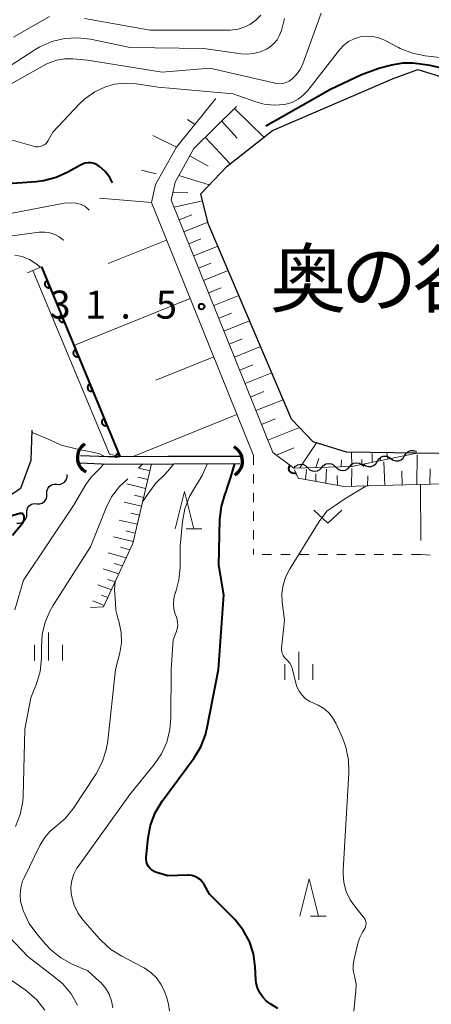
# Model space of a CAD drawing. Units: metres. Extents: x -80000 to -78000, y 33000 to 34501.
# Drawn here: x -78984 to -78929, y 33346 to 33478 of the extents above; entities that cross this region are included whole.
import ezdxf

# ---------------------------------------------------------------- set-up
doc = ezdxf.new("R2010")
doc.units = ezdxf.units.M
for name, color, linetype, lineweight in [('210100_道路縁(街区線)', 7, 'Continuous', 30), ('421900_坑口', 7, 'Continuous', 30), ('510100_河川', 7, 'Continuous', 30), ('510200_細流', 7, 'Continuous', 30), ('610111_人工斜面(上)', 7, 'Continuous', 30), ('610199_人工斜面(ヒゲ)', 7, 'Continuous', 30), ('611111_コンクリート被覆(幅上)', 7, 'Continuous', 30), ('611112_コンクリート被覆(幅下)', 7, 'Continuous', 30), ('630100_植生界', 7, 'Continuous', 30), ('630200_耕地界', 7, 'Continuous', 30), ('631300_畑', 7, 'Continuous', 13), ('633200_針葉樹林', 7, 'Continuous', 13), ('633400_荒地', 7, 'Continuous', 13), ('710100_等高線(計曲線)', 7, 'Continuous', 40), ('710200_等高線(主曲線)', 7, 'Continuous', 13), ('731200_図化機測定による標高点', 7, 'Continuous', 40), ('815100_(注記)山・島', 7, 'Continuous', 53)]:
    doc.layers.add(name, color=color, linetype=linetype, lineweight=lineweight)
doc.styles.add('Style-Kanji', font='MS Gothic.ttf')
doc.styles.add('Style-WORKING', font='MS Gothic.ttf')

msp = doc.modelspace()

# ---------------------------------------------------------------- linework, layer by layer
at = {"layer": '210100_道路縁(街区線)', "linetype": 'Continuous', "lineweight": 30, "flags": 128}
msp.add_lwpolyline([(-79028.4, 33392.66), (-79025.77, 33395.06), (-79015.17, 33399.27), (-78996.43, 33408.24), (-78988.72, 33412.47), (-78984.33, 33415.32), (-78982.93, 33419.04), (-78982.81, 33423.09)], dxfattribs=at)
at = {"layer": '421900_坑口', "linetype": 'Continuous', "lineweight": 70}
for centre, start, end in [((-78974.589, 33419.39), 122.63565, 242.63711), ((-78956.792, 33418.929), 301.08776, 61.08922)]:
    msp.add_arc(centre, 2.165, start, end, dxfattribs=at)
at = {"layer": '510100_河川', "linetype": 'Continuous', "lineweight": 30, "flags": 128}
for points in [[(-78960.22, 33454.72), (-78956.69, 33458.41), (-78950.63, 33463.22), (-78934.52, 33470.14), (-78931.15, 33471.4)], [(-78931.15, 33471.4), (-78928.66, 33470.64), (-78922.92, 33468.42), (-78919.63, 33465.26), (-78917.75, 33461.66), (-78905.29, 33434.21), (-78903.4, 33428.1), (-78907.1, 33420.65)], [(-78907.1, 33420.65), (-78913.73, 33419.74), (-78931.28, 33419.99), (-78940.71, 33420.12), (-78945.16, 33421.52), (-78948.08, 33424.55), (-78959.21, 33450.75), (-78960.22, 33454.72)], [(-78976.37, 33418.68), (-78972.58, 33418.53), (-78954.97, 33418.61)], [(-78976.33, 33419.68), (-78972.57, 33419.53), (-78971.07, 33419.54), (-78964.62, 33419.57), (-78954.98, 33419.61)]]:
    msp.add_lwpolyline(points, dxfattribs=at)
at = {"layer": '510200_細流', "linetype": 'Continuous', "lineweight": 30, "flags": 128}
for points in [[(-78932.912, 33419.652), (-78932.721, 33419.966), (-78932.438, 33420.2), (-78932.095, 33420.332), (-78931.728, 33420.347), (-78931.376, 33420.244), (-78931.325, 33420.208)], [(-78940.262, 33418.183), (-78940.019, 33418.457), (-78939.699, 33418.638), (-78939.338, 33418.707), (-78938.975, 33418.657), (-78938.646, 33418.493), (-78938.388, 33418.232)], [(-78938.421, 33418.513), (-78938.121, 33418.301), (-78937.768, 33418.198), (-78937.402, 33418.213), (-78937.058, 33418.345), (-78936.776, 33418.579), (-78936.585, 33418.893)], [(-78936.585, 33418.893), (-78936.393, 33419.206), (-78936.111, 33419.44), (-78935.767, 33419.572), (-78935.401, 33419.587), (-78935.048, 33419.484), (-78934.748, 33419.272)], [(-78934.748, 33419.272), (-78934.448, 33419.061), (-78934.096, 33418.958), (-78933.73, 33418.973), (-78933.386, 33419.105), (-78933.104, 33419.339), (-78932.912, 33419.652)], [(-78947.76, 33417.99), (-78947.514, 33418.262), (-78947.193, 33418.44), (-78946.831, 33418.506), (-78946.468, 33418.453), (-78946.141, 33418.286), (-78945.885, 33418.023)], [(-78945.886, 33418.034), (-78945.628, 33417.773), (-78945.299, 33417.61), (-78944.936, 33417.559), (-78944.574, 33417.629), (-78944.255, 33417.809), (-78944.011, 33418.084)], [(-78944.011, 33418.084), (-78943.767, 33418.358), (-78943.448, 33418.539), (-78943.087, 33418.608), (-78942.723, 33418.558), (-78942.395, 33418.394), (-78942.137, 33418.133)], [(-78942.137, 33418.133), (-78941.879, 33417.872), (-78941.55, 33417.708), (-78941.187, 33417.658), (-78940.826, 33417.728), (-78940.506, 33417.908), (-78940.262, 33418.183)], [(-78979.487, 33415.829), (-78979.12, 33415.811), (-78978.767, 33415.912), (-78978.465, 33416.121), (-78978.246, 33416.416), (-78978.132, 33416.765), (-78978.138, 33417.128)], [(-78980.835, 33414.527), (-78980.841, 33414.894), (-78980.727, 33415.243), (-78980.508, 33415.538), (-78980.206, 33415.746), (-78979.853, 33415.848), (-78979.487, 33415.829)], [(-78982.184, 33413.224), (-78981.817, 33413.206), (-78981.465, 33413.307), (-78981.163, 33413.515), (-78980.943, 33413.811), (-78980.83, 33414.16), (-78980.835, 33414.527)], [(-78983.533, 33411.922), (-78983.538, 33412.289), (-78983.425, 33412.637), (-78983.205, 33412.933), (-78982.903, 33413.141), (-78982.551, 33413.243), (-78982.184, 33413.224)], [(-78984.881, 33410.619), (-78984.515, 33410.601), (-78984.162, 33410.702), (-78983.86, 33410.91), (-78983.641, 33411.206), (-78983.527, 33411.554), (-78983.533, 33411.922)]]:
    msp.add_lwpolyline(points, dxfattribs=at)
at = {"layer": '610111_人工斜面(上)', "linetype": 'Continuous', "lineweight": 13, "flags": 128}
for points in [[(-78958.19, 33467.51), (-78963.47, 33460.96), (-78966.29, 33455.98)], [(-78963.64, 33456.28), (-78961.14, 33460.8), (-78955.45, 33466.44)], [(-78966.29, 33455.98), (-78966.81, 33453.57), (-78953.17, 33419.68)], [(-78947.76, 33417.99), (-78950.56, 33420.08), (-78964.17, 33453.86), (-78963.64, 33456.28)], [(-78931.28, 33419.99), (-78939.98, 33418.19), (-78947.76, 33417.99)], [(-78966.84, 33418.55), (-78969.32, 33407.87), (-78973.25, 33399.39), (-78974.97, 33399.3)], [(-78902.24, 33416.67), (-78905.24, 33416.58), (-78930.8, 33415.79), (-78932.78, 33415.73), (-78941.04, 33415.51), (-78947.15, 33416.63), (-78947.65, 33417.74)]]:
    msp.add_lwpolyline(points, dxfattribs=at)
at = {"layer": '610199_人工斜面(ヒゲ)', "linetype": 'Continuous', "lineweight": 13, "flags": 128}
for points in [[(-78955.72, 33466.17), (-78951.75, 33462.33)], [(-78961.02, 33463.99), (-78962, 33464.68)], [(-78957.42, 33464.49), (-78955.33, 33462.16)], [(-78963.47, 33460.96), (-78966.66, 33462.53)], [(-78959.61, 33462.32), (-78956.27, 33458.75)], [(-78961.68, 33459.83), (-78959.24, 33458.45)], [(-78966.21, 33457.41), (-78968.16, 33457.88)], [(-78963.14, 33457.19), (-78959.09, 33455.91)], [(-78963.96, 33454.84), (-78961.96, 33454.92)], [(-78966.81, 33453.57), (-78973.78, 33454.14)], [(-78963.8, 33452.96), (-78959.98, 33453.79)], [(-78963.11, 33451.24), (-78961.4, 33451.93)], [(-78962.47, 33449.64), (-78959.26, 33450.93)], [(-78964.79, 33448.53), (-78972.61, 33445.38)], [(-78961.82, 33448.03), (-78960.21, 33448.68)], [(-78961.17, 33446.41), (-78957.92, 33447.72)], [(-78960.51, 33444.77), (-78958.87, 33445.43)], [(-78959.84, 33443.12), (-78956.53, 33444.45)], [(-78959.17, 33441.45), (-78957.5, 33442.12)], [(-78958.49, 33439.76), (-78955.12, 33441.12)], [(-78961.63, 33440.7), (-78977.22, 33434.42)], [(-78957.8, 33438.06), (-78956.1, 33438.75)], [(-78957.11, 33436.34), (-78953.68, 33437.73)], [(-78956.41, 33434.61), (-78954.68, 33435.31)], [(-78955.71, 33432.86), (-78952.21, 33434.27)], [(-78958.49, 33432.91), (-78966.25, 33429.78)], [(-78955, 33431.09), (-78953.23, 33431.8)], [(-78954.28, 33429.31), (-78950.71, 33430.74)], [(-78953.55, 33427.51), (-78951.75, 33428.23)], [(-78952.82, 33425.69), (-78949.19, 33427.15)], [(-78955.37, 33425.15), (-78969.28, 33419.54)], [(-78952.08, 33423.85), (-78950.25, 33424.59)], [(-78951.23, 33421.75), (-78947.01, 33423.44)], [(-78946.93, 33418.01), (-78944.71, 33421.38)], [(-78950.06, 33419.7), (-78947.77, 33420.71)], [(-78939.98, 33418.19), (-78940.02, 33420.11)], [(-78935.15, 33419.19), (-78935.3, 33420.04)], [(-78944.79, 33418.07), (-78944.4, 33419.26)], [(-78941.42, 33418.16), (-78941.37, 33419.09)], [(-78938.64, 33418.47), (-78938.62, 33419.15)], [(-78937.24, 33418.76), (-78937.27, 33419.93)], [(-78936.18, 33418.98), (-78936.14, 33419.37)], [(-78935.57, 33415.65), (-78935.69, 33418.82)], [(-78931.26, 33415.77), (-78931.23, 33419.75)], [(-78967.06, 33417.64), (-78968.5, 33418)], [(-78946.18, 33416.46), (-78946.05, 33417.78)], [(-78943.47, 33415.96), (-78943.36, 33417.85)], [(-78940.02, 33415.54), (-78939.98, 33417.94)], [(-78933.23, 33415.71), (-78933.28, 33417.57)], [(-78929.51, 33415.83), (-78929.5, 33417.89)], [(-78967.33, 33416.45), (-78968.63, 33416.77)], [(-78944.82, 33416.21), (-78944.8, 33417.24)], [(-78941.88, 33415.67), (-78941.93, 33417.01)], [(-78937.88, 33415.59), (-78937.83, 33416.96)], [(-78967.61, 33415.25), (-78970.11, 33415.86)], [(-78968.16, 33412.87), (-78970.49, 33413.41)], [(-78967.89, 33414.06), (-78969.09, 33414.35)], [(-78968.72, 33410.48), (-78971.15, 33411.03)], [(-78968.44, 33411.68), (-78969.6, 33411.94)], [(-78968.99, 33409.29), (-78970.27, 33409.57)], [(-78969.26, 33408.14), (-78971.91, 33408.78)], [(-78969.71, 33407.04), (-78970.99, 33407.38)], [(-78970.2, 33405.96), (-78972.63, 33406.64)], [(-78971.2, 33403.82), (-78973.31, 33404.5)], [(-78970.7, 33404.89), (-78971.84, 33405.23)], [(-78971.69, 33402.76), (-78972.67, 33403.09)], [(-78972.18, 33401.7), (-78974, 33402.35)], [(-78973.15, 33399.59), (-78974.68, 33400.21)], [(-78972.67, 33400.65), (-78973.5, 33400.96)]]:
    msp.add_lwpolyline(points, dxfattribs=at)
at = {"layer": '611111_コンクリート被覆(幅上)', "linetype": 'Continuous', "lineweight": 40}
msp.add_line((-78981.57, 33444.96), (-78971.07, 33419.54), dxfattribs=at)
at = {"layer": '611111_コンクリート被覆(幅上)', "linetype": 'Continuous', "lineweight": 40, "flags": 128}
for points in [[(-78980.425, 33442.187), (-78980.806, 33443.111), (-78980.846, 33443.093), (-78980.884, 33443.071), (-78980.919, 33443.047), (-78980.953, 33443.018), (-78980.984, 33442.987), (-78981.012, 33442.954), (-78981.037, 33442.919), (-78981.058, 33442.881), (-78981.078, 33442.841), (-78981.092, 33442.8), (-78981.104, 33442.758), (-78981.111, 33442.715), (-78981.115, 33442.671), (-78981.115, 33442.628), (-78981.111, 33442.584), (-78981.104, 33442.542), (-78981.093, 33442.5), (-78981.078, 33442.458), (-78981.059, 33442.419), (-78981.037, 33442.381), (-78981.013, 33442.346), (-78980.985, 33442.312), (-78980.954, 33442.281), (-78980.92, 33442.253), (-78980.885, 33442.228), (-78980.847, 33442.206), (-78980.808, 33442.187), (-78980.766, 33442.173), (-78980.724, 33442.161), (-78980.681, 33442.154), (-78980.638, 33442.15), (-78980.594, 33442.15), (-78980.55, 33442.154), (-78980.508, 33442.161), (-78980.466, 33442.172)], [(-78978.516, 33437.566), (-78978.898, 33438.49), (-78978.937, 33438.472), (-78978.975, 33438.45), (-78979.01, 33438.425), (-78979.044, 33438.397), (-78979.075, 33438.366), (-78979.103, 33438.333), (-78979.128, 33438.297), (-78979.15, 33438.26), (-78979.169, 33438.22), (-78979.183, 33438.179), (-78979.195, 33438.137), (-78979.202, 33438.094), (-78979.206, 33438.05), (-78979.206, 33438.007), (-78979.202, 33437.963), (-78979.195, 33437.921), (-78979.184, 33437.879), (-78979.169, 33437.837), (-78979.15, 33437.797), (-78979.128, 33437.76), (-78979.104, 33437.724), (-78979.076, 33437.691), (-78979.045, 33437.66), (-78979.011, 33437.632), (-78978.976, 33437.606), (-78978.938, 33437.585), (-78978.899, 33437.566), (-78978.857, 33437.552), (-78978.815, 33437.54), (-78978.772, 33437.532), (-78978.729, 33437.529), (-78978.685, 33437.528), (-78978.642, 33437.532), (-78978.599, 33437.54), (-78978.557, 33437.551)], [(-78976.607, 33432.945), (-78976.989, 33433.869), (-78977.029, 33433.85), (-78977.066, 33433.828), (-78977.101, 33433.804), (-78977.135, 33433.776), (-78977.166, 33433.745), (-78977.194, 33433.712), (-78977.22, 33433.676), (-78977.241, 33433.638), (-78977.26, 33433.599), (-78977.274, 33433.557), (-78977.286, 33433.516), (-78977.293, 33433.473), (-78977.297, 33433.429), (-78977.298, 33433.385), (-78977.293, 33433.342), (-78977.286, 33433.299), (-78977.275, 33433.257), (-78977.26, 33433.216), (-78977.241, 33433.176), (-78977.219, 33433.139), (-78977.195, 33433.103), (-78977.167, 33433.069), (-78977.136, 33433.039), (-78977.103, 33433.01), (-78977.067, 33432.985), (-78977.029, 33432.964), (-78976.99, 33432.944), (-78976.948, 33432.93), (-78976.907, 33432.918), (-78976.864, 33432.911), (-78976.82, 33432.908), (-78976.776, 33432.907), (-78976.733, 33432.911), (-78976.69, 33432.919), (-78976.648, 33432.93)], [(-78974.698, 33428.323), (-78975.08, 33429.248), (-78975.12, 33429.229), (-78975.157, 33429.207), (-78975.193, 33429.183), (-78975.226, 33429.155), (-78975.257, 33429.124), (-78975.285, 33429.09), (-78975.311, 33429.055), (-78975.332, 33429.017), (-78975.351, 33428.978), (-78975.366, 33428.936), (-78975.377, 33428.894), (-78975.385, 33428.851), (-78975.388, 33428.808), (-78975.389, 33428.764), (-78975.385, 33428.72), (-78975.377, 33428.678), (-78975.366, 33428.636), (-78975.351, 33428.595), (-78975.332, 33428.555), (-78975.31, 33428.517), (-78975.286, 33428.482), (-78975.258, 33428.448), (-78975.227, 33428.418), (-78975.194, 33428.389), (-78975.158, 33428.364), (-78975.12, 33428.343), (-78975.081, 33428.323), (-78975.039, 33428.309), (-78974.998, 33428.297), (-78974.955, 33428.29), (-78974.911, 33428.286), (-78974.868, 33428.286), (-78974.824, 33428.29), (-78974.782, 33428.298), (-78974.74, 33428.308)], [(-78972.789, 33423.702), (-78973.171, 33424.626), (-78973.211, 33424.608), (-78973.248, 33424.586), (-78973.284, 33424.561), (-78973.318, 33424.533), (-78973.348, 33424.502), (-78973.376, 33424.469), (-78973.402, 33424.434), (-78973.423, 33424.396), (-78973.442, 33424.356), (-78973.457, 33424.315), (-78973.469, 33424.273), (-78973.476, 33424.23), (-78973.479, 33424.186), (-78973.48, 33424.143), (-78973.476, 33424.099), (-78973.468, 33424.057), (-78973.457, 33424.015), (-78973.442, 33423.973), (-78973.424, 33423.933), (-78973.402, 33423.896), (-78973.377, 33423.861), (-78973.349, 33423.827), (-78973.318, 33423.796), (-78973.285, 33423.768), (-78973.249, 33423.742), (-78973.212, 33423.721), (-78973.172, 33423.702), (-78973.131, 33423.688), (-78973.089, 33423.676), (-78973.046, 33423.669), (-78973.002, 33423.665), (-78972.959, 33423.665), (-78972.915, 33423.669), (-78972.873, 33423.676), (-78972.831, 33423.687)]]:
    msp.add_lwpolyline(points, close=True, dxfattribs=at)
msp.add_lwpolyline([(-78971.07, 33419.54), (-78971.262, 33420.005), (-78971.302, 33419.986), (-78971.339, 33419.964), (-78971.375, 33419.94), (-78971.409, 33419.912), (-78971.439, 33419.881), (-78971.468, 33419.848), (-78971.493, 33419.812), (-78971.514, 33419.774), (-78971.534, 33419.735), (-78971.548, 33419.693), (-78971.56, 33419.652), (-78971.567, 33419.609), (-78971.57, 33419.565), (-78971.571, 33419.522), (-78971.567, 33419.478), (-78971.559, 33419.436), (-78971.548, 33419.394), (-78971.533, 33419.352), (-78971.532, 33419.349)], dxfattribs=at)
at = {"layer": '611112_コンクリート被覆(幅下)', "linetype": 'Continuous', "lineweight": 13, "flags": 128}
msp.add_lwpolyline([(-78971.07, 33419.54), (-78972.44, 33419.86), (-78982.71, 33444.44), (-78981.57, 33444.96)], dxfattribs=at)
at = {"layer": '630100_植生界', "linetype": 'Continuous', "lineweight": 13}
for p, q in [((-78983.411, 33444.149), (-78982.71, 33444.44)), ((-78953.17, 33419.68), (-78953.17, 33418.43)), ((-78953.17, 33417.18), (-78953.17, 33415.93)), ((-78953.17, 33414.68), (-78953.17, 33413.43)), ((-78953.17, 33412.18), (-78953.17, 33410.93)), ((-78953.17, 33409.68), (-78953.17, 33408.43)), ((-78953.17, 33407.18), (-78953.17, 33406.4)), ((-78950.74, 33406.4), (-78951.99, 33406.4)), ((-78948.24, 33406.4), (-78949.49, 33406.4)), ((-78945.74, 33406.4), (-78946.99, 33406.4)), ((-78943.24, 33406.4), (-78944.49, 33406.4)), ((-78940.74, 33406.4), (-78941.99, 33406.4)), ((-78938.24, 33406.4), (-78939.49, 33406.4)), ((-78935.74, 33406.4), (-78936.99, 33406.4)), ((-78933.24, 33406.4), (-78934.49, 33406.4)), ((-78930.74, 33406.4), (-78931.99, 33406.4)), ((-78930.74, 33406.4), (-78929.492, 33406.336))]:
    msp.add_line(p, q, dxfattribs=at)
at = {"layer": '630200_耕地界', "linetype": 'Continuous', "lineweight": 13}
msp.add_line((-78930.8, 33415.79), (-78930.752, 33408.29), dxfattribs=at)
at = {"layer": '631300_畑', "linetype": 'Continuous', "lineweight": 13, "flags": 128}
msp.add_lwpolyline([(-78945.085, 33412.355), (-78943.21, 33410.605), (-78941.335, 33412.355)], dxfattribs=at)
at = {"layer": '633200_針葉樹林', "linetype": 'Continuous', "lineweight": 13}
for p, q in [((-78962.182, 33409.86), (-78960.098, 33409.86)), ((-78945.502, 33357.97), (-78943.418, 33357.97))]:
    msp.add_line(p, q, dxfattribs=at)
at = {"layer": '633200_針葉樹林', "linetype": 'Continuous', "lineweight": 13, "flags": 128}
for points in [[(-78963.64, 33409.86), (-78962.39, 33414.86), (-78961.14, 33409.86)], [(-78946.96, 33357.97), (-78945.71, 33362.97), (-78944.46, 33357.97)]]:
    msp.add_lwpolyline(points, dxfattribs=at)
at = {"layer": '633400_荒地', "linetype": 'Continuous', "lineweight": 13}
for p, q in [((-78980.61, 33392.225), (-78980.61, 33395.975)), ((-78982.484, 33392.225), (-78982.484, 33394.325)), ((-78978.734, 33392.225), (-78978.734, 33394.325)), ((-78947.09, 33389.635), (-78947.09, 33393.385)), ((-78948.964, 33389.635), (-78948.964, 33391.735)), ((-78945.214, 33389.635), (-78945.214, 33391.735))]:
    msp.add_line(p, q, dxfattribs=at)
at = {"layer": '710100_等高線(計曲線)', "linetype": 'Continuous', "lineweight": 40, "flags": 128}
for points, elevation in [([(-78927.75, 33471.53), (-78929.48, 33471.92), (-78931.78, 33472.24), (-78933.16, 33472.22), (-78934.65, 33471.98), (-78936.23, 33471.56), (-78938.69, 33470.65), (-78942.84, 33468.69), (-78949.14, 33465.12), (-78951.52, 33463.81)], 30), ([(-78973.77, 33458.4), (-78974.12, 33458.62), (-78974.49, 33458.77), (-78974.89, 33458.86), (-78975.29, 33458.88), (-78975.69, 33458.83), (-78976.08, 33458.71), (-78976.35, 33458.58), (-78978.02, 33457.62), (-78979.61, 33456.9), (-78981.29, 33456.46), (-78982.27, 33456.34), (-78991.17, 33455.72)], 30), ([(-78972.04, 33456.18), (-78972.42, 33456.92), (-78973.03, 33457.72), (-78973.77, 33458.4)], 30), ([(-78951.92, 33347.11), (-78952.32, 33347.71), (-78952.61, 33348.36), (-78952.78, 33349.05), (-78952.82, 33349.46), (-78952.92, 33351.19), (-78953.17, 33352.91), (-78953.71, 33354.57), (-78954.53, 33356.1), (-78955.61, 33357.47), (-78955.83, 33357.7), (-78959.06, 33360.94), (-78959.78, 33362.22), (-78960.01, 33362.57), (-78960.3, 33362.87), (-78960.64, 33363.12), (-78961.02, 33363.3), (-78961.42, 33363.42), (-78961.83, 33363.46), (-78961.96, 33363.46), (-78964.63, 33363.37), (-78966.17, 33363.83), (-78966.48, 33363.96), (-78966.77, 33364.14), (-78967.02, 33364.37), (-78967.23, 33364.63), (-78967.39, 33364.93), (-78967.5, 33365.25), (-78967.55, 33365.59), (-78967.54, 33365.89), (-78967.28, 33368.47), (-78966.95, 33370.18), (-78966.33, 33371.81), (-78965.38, 33373.38), (-78961.11, 33379.17), (-78960.21, 33380.66), (-78959.57, 33382.28), (-78959.34, 33383.23), (-78957.86, 33391), (-78957.15, 33401), (-78957.79, 33405), (-78957.65, 33411.12), (-78957.45, 33412.86), (-78956.96, 33414.53), (-78956.88, 33414.73), (-78956.64, 33415.43), (-78956.17, 33416.78), (-78955.64, 33418.61)], 30), ([(-78948.26, 33418.36), (-78948.36, 33418.25), (-78948.48, 33417.92), (-78948.42, 33417.67), (-78948.22, 33417.49), (-78947.95, 33417.35), (-78947.44, 33417.28)], 30), ([(-78985.46, 33409), (-78984.16, 33410.59), (-78984.03, 33410.77), (-78983.94, 33410.97), (-78983.89, 33411.18), (-78983.87, 33411.4), (-78983.88, 33411.53), (-78983.89, 33411.61), (-78983.92, 33411.68), (-78983.96, 33411.75), (-78984.01, 33411.81), (-78984.07, 33411.86), (-78984.14, 33411.89), (-78984.22, 33411.92), (-78984.29, 33411.93), (-78984.37, 33411.93), (-78984.45, 33411.91), (-78987.48, 33411.03)], 20), ([(-78949.88, 33345.59), (-78950.85, 33346.17), (-78951.43, 33346.6), (-78951.92, 33347.11)], 30)]:
    msp.add_lwpolyline(points, dxfattribs=dict(at, elevation=elevation))
at = {"layer": '710200_等高線(主曲線)', "linetype": 'Continuous', "lineweight": 13, "flags": 128}
for points, elevation in [([(-78949, 33478.2), (-78949.42, 33476.6), (-78949.65, 33475.96), (-78949.98, 33475.37), (-78950.41, 33474.85), (-78950.93, 33474.41), (-78951.28, 33474.19), (-78951.42, 33474.11), (-78952.26, 33473.73), (-78953.16, 33473.5), (-78954.09, 33473.43), (-78954.8, 33473.48), (-78959.79, 33474.21), (-78969.68, 33474.32), (-78975, 33475.42), (-78976.73, 33475.62), (-78978.48, 33475.52), (-78980.17, 33475.11), (-78981.77, 33474.42), (-78982.43, 33474.03), (-78987.44, 33470.81)], 36), ([(-78944.11, 33478.93), (-78946.56, 33472.14), (-78946.91, 33471.38), (-78947.38, 33470.7), (-78948, 33470.08), (-78948.37, 33469.82), (-78948.79, 33469.63), (-78949.23, 33469.51), (-78949.69, 33469.48), (-78950.14, 33469.52), (-78950.27, 33469.54), (-78959, 33471.57), (-78965.4, 33471), (-78975.38, 33472.62), (-78977.34, 33472.81), (-78978.42, 33472.82), (-78979.49, 33472.64), (-78980.52, 33472.28), (-78981, 33472.04), (-78985.92, 33469.27)], 34), ([(-78980.47, 33478.47), (-78985.3, 33475.7)], 38), ([(-78952.17, 33478.65), (-78952.85, 33477.97), (-78953.64, 33477.42), (-78954.19, 33477.14), (-78955.21, 33476.8), (-78956.27, 33476.64), (-78956.66, 33476.63), (-78967, 33476.66), (-78975.78, 33478.22)], 38), ([(-78924.6, 33472.6), (-78930.16, 33473.21), (-78931.87, 33473.55), (-78933.5, 33474.18), (-78933.74, 33474.31), (-78935.61, 33475.29), (-78936.38, 33475.62), (-78937.2, 33475.8), (-78938.03, 33475.84), (-78938.86, 33475.74), (-78939.66, 33475.49), (-78940.41, 33475.11), (-78941.08, 33474.6), (-78941.64, 33474), (-78945.88, 33468.56), (-78946.48, 33467.92), (-78947.18, 33467.39), (-78947.97, 33466.98), (-78948.81, 33466.73), (-78949.05, 33466.68), (-78950.38, 33466.58)], 32), ([(-78950.38, 33466.58), (-78951.72, 33466.72), (-78952.86, 33467.03), (-78955.9, 33468.1), (-78965.92, 33469), (-78968.89, 33469.46), (-78970.33, 33469.56), (-78971.76, 33469.4), (-78973, 33469.06), (-78974.43, 33468.38), (-78975.73, 33467.47), (-78976.46, 33466.78), (-78980.04, 33463), (-78980.65, 33461.87), (-78980.8, 33461.64), (-78980.99, 33461.43), (-78981.22, 33461.27), (-78981.47, 33461.14), (-78981.74, 33461.06), (-78982.02, 33461.03), (-78982.3, 33461.04), (-78982.49, 33461.08), (-78985.63, 33461.95)], 32), ([(-78975.15, 33452.53), (-78975.43, 33452.82), (-78975.77, 33453.07), (-78976.14, 33453.26), (-78976.22, 33453.29), (-78976.96, 33453.48), (-78977.72, 33453.54), (-78978.5, 33453.46), (-78990.42, 33451.2)], 28), ([(-78978.59, 33448.47), (-78978.66, 33448.56), (-78979.2, 33448.98), (-78979.79, 33449.3), (-78980.44, 33449.51), (-78981.11, 33449.6), (-78981.85, 33449.58), (-78995, 33447.79)], 26), ([(-78981.73, 33444.89), (-78982.08, 33445.23), (-78982.95, 33445.8), (-78983.18, 33445.92), (-78983.23, 33445.95), (-78984.16, 33446.31), (-78985.14, 33446.5)], 24), ([(-78973.2, 33419.56), (-78973.4, 33419.69), (-78973.88, 33419.96), (-78976.91, 33420.59), (-78978.94, 33421.06), (-78980.46, 33421.77), (-78982.82, 33422.78)], 22), ([(-78985.13, 33399), (-78983.96, 33403), (-78977.27, 33413), (-78975.63, 33415.78), (-78974.92, 33416.78), (-78974.05, 33417.64)], 22), ([(-78974.05, 33417.64), (-78973.64, 33418.03), (-78973.2, 33418.56)], 22), ([(-78968.54, 33417.99), (-78967.99, 33418.55)], 24), ([(-78968.02, 33413.49), (-78967.23, 33414.61), (-78966.26, 33415.97), (-78965.08, 33417.1), (-78964.64, 33417.6), (-78963.82, 33418.57)], 26), ([(-78960.56, 33416.12), (-78960.04, 33417.01), (-78959.33, 33418.59)], 28), ([(-78964.42, 33345.28), (-78964.52, 33346.19), (-78964.76, 33347.02), (-78965.09, 33347.91), (-78965.55, 33348.86), (-78966.16, 33349.71), (-78966.92, 33350.45), (-78967.79, 33351.04), (-78967.99, 33351.15), (-78970.81, 33352.6), (-78972.28, 33353.53), (-78973.57, 33354.7), (-78973.79, 33354.93), (-78976, 33357.48), (-78976.68, 33358.42), (-78977.19, 33359.47), (-78977.51, 33360.58), (-78977.58, 33361), (-78977.62, 33361.89), (-78977.5, 33362.77), (-78977.23, 33363.62), (-78976.82, 33364.41), (-78976.66, 33364.64), (-78969.73, 33374.27), (-78966.47, 33378.27), (-78965.5, 33379.71), (-78964.78, 33381.3), (-78964.36, 33382.99), (-78964.23, 33384.52), (-78964.19, 33391), (-78963.93, 33395), (-78963.51, 33396), (-78963.37, 33396.46), (-78963.31, 33396.94), (-78963.33, 33397.42), (-78963.44, 33397.89), (-78963.48, 33398.01), (-78963.63, 33398.42), (-78963.82, 33399.11), (-78963.89, 33399.83), (-78963.83, 33400.54), (-78963.63, 33401.27), (-78963.58, 33401.42), (-78963.15, 33403.02), (-78963, 33404.68), (-78963, 33407.55), (-78962.68, 33410.84), (-78962.35, 33412.55), (-78961.74, 33414.19), (-78960.76, 33415.82), (-78960.56, 33416.12)], 28), ([(-78971.11, 33415.51), (-78970, 33416.56)], 24), ([(-78985.02, 33369.98), (-78984.4, 33371.61), (-78984.08, 33373.32), (-78984.03, 33374.06), (-78983.78, 33383), (-78983, 33387.21), (-78982.24, 33389.1), (-78981.75, 33390.76), (-78981.55, 33392.48), (-78981.54, 33393.04), (-78981.57, 33394), (-78981.47, 33395.7), (-78981.07, 33397.36), (-78980.39, 33398.93), (-78980.04, 33399.53), (-78975, 33407.43), (-78972.95, 33412.56), (-78972.16, 33414.12), (-78971.11, 33415.51)], 24), ([(-78938.96, 33355.02), (-78938.54, 33355.84), (-78938.35, 33356.11), (-78938.22, 33356.32), (-78938.13, 33356.55), (-78938.09, 33356.79), (-78938.08, 33357.04), (-78938.12, 33357.28), (-78938.2, 33357.51), (-78938.32, 33357.73), (-78938.41, 33357.85), (-78939.51, 33359.16), (-78940.21, 33360.17), (-78940.73, 33361.28), (-78941.05, 33362.48), (-78941.16, 33363.71), (-78941.14, 33364.12), (-78940.37, 33377.15), (-78940.42, 33378.89), (-78940.77, 33380.6), (-78941.24, 33381.86), (-78942.13, 33383.83), (-78942.55, 33384.57), (-78943.09, 33385.24), (-78943.74, 33385.79), (-78944.47, 33386.23), (-78945, 33386.45), (-78945.61, 33386.72), (-78946.17, 33387.1), (-78946.65, 33387.56), (-78947.05, 33388.11), (-78947.34, 33388.71), (-78947.49, 33389.19), (-78947.93, 33391.01), (-78948.07, 33391.45), (-78948.3, 33391.86), (-78948.59, 33392.23), (-78948.81, 33392.43), (-78949.01, 33392.64), (-78949.18, 33392.88), (-78949.3, 33393.14), (-78949.37, 33393.42), (-78949.4, 33393.71), (-78949.39, 33393.88), (-78949, 33397.63), (-78949.3, 33400.02), (-78949.35, 33401.19), (-78949.19, 33402.36), (-78948.83, 33403.48), (-78948.33, 33404.43), (-78944.35, 33410.83), (-78943.32, 33412.2), (-78940.91, 33413.87), (-78938.11, 33415.59)], 32), ([(-78972, 33345.69), (-78972.17, 33346.63), (-78972.5, 33347.52), (-78972.99, 33348.34), (-78973.61, 33349.07), (-78973.77, 33349.23), (-78975.35, 33350.65), (-78977.44, 33351.56), (-78978.95, 33352.38), (-78980.29, 33353.46), (-78981, 33354.21), (-78982.19, 33355.59), (-78983.2, 33357.01), (-78984, 33358.74), (-78984.12, 33359.07), (-78984.35, 33359.96), (-78984.42, 33360.87), (-78984.33, 33361.78), (-78984.09, 33362.66), (-78983.89, 33363.12), (-78981.78, 33367.45), (-78981.17, 33368.46), (-78980.39, 33369.36), (-78979.62, 33370), (-78978.4, 33371.04), (-78977.39, 33372.27), (-78977.27, 33372.44), (-78974.25, 33377.06), (-78973.42, 33378.6), (-78972.88, 33380.25), (-78972.67, 33381.45), (-78971.63, 33391), (-78971.07, 33393.25), (-78970.85, 33394.59), (-78970.88, 33395.96), (-78971.14, 33397.29), (-78971.26, 33397.68), (-78971.27, 33397.73), (-78971.58, 33398.98), (-78971.65, 33399.89), (-78971.79, 33401.68), (-78971.69, 33402.75)], 26), ([(-78976.72, 33346.06), (-78977.59, 33347.56), (-78978.72, 33348.9), (-78979.68, 33349.73), (-78983.41, 33352.59), (-78986.67, 33356.03)], 24), ([(-78939.7, 33345.27), (-78939.43, 33347.96), (-78939.42, 33348.87), (-78939.57, 33349.77), (-78939.63, 33350), (-78939.78, 33350.68), (-78939.8, 33351.37), (-78939.71, 33352.02), (-78939.24, 33354.14), (-78938.96, 33355.02)], 32), ([(-78981.12, 33345.4), (-78982.2, 33346.76), (-78983.51, 33347.92), (-78983.76, 33348.09), (-78988.57, 33351.43)], 22)]:
    msp.add_lwpolyline(points, dxfattribs=dict(at, elevation=elevation))
at = {"layer": '731200_図化機測定による標高点', "linetype": 'Continuous', "lineweight": 40}
msp.add_circle((-78960.11, 33439.63, 31.48), 0.375, dxfattribs=at)

# ---------------------------------------------------------------- texts
at = {"layer": '731200_図化機測定による標高点', "linetype": 'Continuous', "lineweight": 40, "style": 'Style-WORKING'}
for s, p in [('3', (-78980.49, 33438.01, -9.999)), ('1', (-78975.74, 33438.01, -9.999)), ('5', (-78966.24, 33438.01, -9.999)), ('.', (-78970.99, 33438.01, -9.999))]:
    msp.add_text(s, height=3.75, dxfattribs=at).set_placement(p)
at = {"layer": '815100_(注記)山・島', "linetype": 'Continuous', "lineweight": 53, "style": 'Style-Kanji'}
for s, p in [('奥', (-78950.95, 33439.64)), ('谷', (-78931.95, 33439.64)), ('の', (-78941.45, 33439.64))]:
    msp.add_text(s, height=7.5, dxfattribs=at).set_placement(p)

doc.saveas('drawing.dxf')
